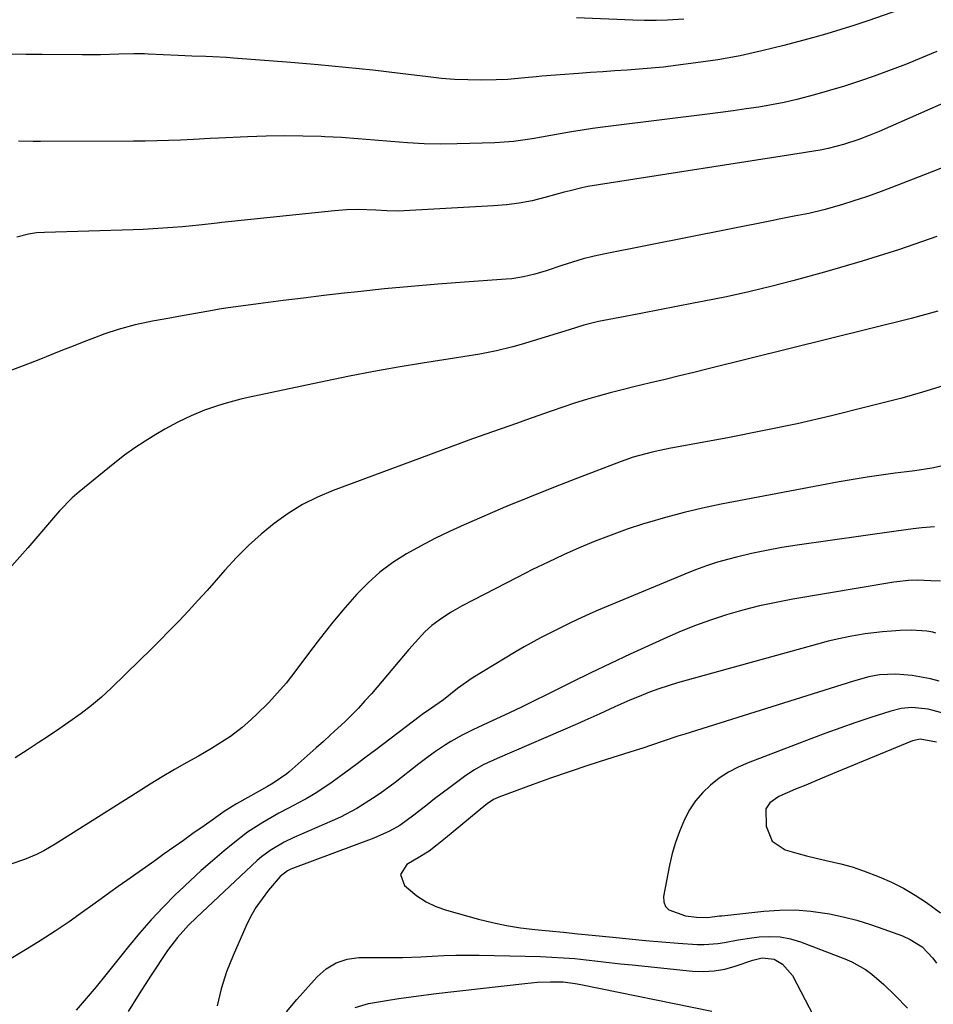
# Model space of a CAD drawing. Units: inches. Extents: x 1916097 to 1921340, y 427217 to 432529.
# Drawn here: x 1918699 to 1918942, y 431174 to 431435 of the extents above; entities that cross this region are included whole.
import ezdxf

# ---------------------------------------------------------------- set-up
doc = ezdxf.new("R2010")
doc.units = ezdxf.units.IN
doc.header["$MEASUREMENT"] = 0
doc.layers.add('7', color=7, linetype='Continuous')
doc.layers.add('8', color=7, linetype='Continuous')

msp = doc.modelspace()

# ---------------------------------------------------------------- linework, layer by layer
at = {"layer": '7', "color": 18}
for points in [[(1918940.35, 431440.43, 1812), (1918924.65, 431434.91, 1812), (1918920.94, 431433.66, 1812), (1918917.21, 431432.46, 1812), (1918913.45, 431431.34, 1812), (1918909.68, 431430.28, 1812), (1918902.04, 431428.23, 1812), (1918896.26, 431426.8, 1812), (1918890.45, 431425.53, 1812), (1918884.6, 431424.5, 1812), (1918878.72, 431423.62, 1812), (1918873.31, 431422.92, 1812), (1918870.11, 431422.55, 1812), (1918866.89, 431422.21, 1812), (1918863.68, 431421.94, 1812), (1918860.46, 431421.71, 1812), (1918857.23, 431421.51, 1812), (1918854.01, 431421.29, 1812), (1918850.79, 431421.07, 1812), (1918847.57, 431420.83, 1812), (1918837.88, 431420.1, 1812), (1918836.37, 431419.98, 1812), (1918833.34, 431419.69, 1812), (1918828.81, 431419.24, 1812), (1918825.78, 431419.13, 1812), (1918821.77, 431419.1, 1812), (1918818.25, 431419.14, 1812), (1918814.73, 431419.27, 1812), (1918811.22, 431419.54, 1812), (1918807.72, 431419.91, 1812), (1918800.27, 431420.83, 1812), (1918793.03, 431421.68, 1812), (1918785.79, 431422.46, 1812), (1918778.54, 431423.14, 1812), (1918771.29, 431423.75, 1812), (1918756.04, 431424.93, 1812), (1918754.21, 431425.06, 1812), (1918750.54, 431425.25, 1812), (1918748.7, 431425.32, 1812), (1918745.03, 431425.44, 1812), (1918741.36, 431425.61, 1812), (1918733.37, 431426, 1812), (1918732.43, 431426.04, 1812), (1918730.54, 431426.09, 1812), (1918729.6, 431426.07, 1812), (1918725.67, 431425.92, 1812), (1918720.8, 431425.79, 1812), (1918715.92, 431425.77, 1812), (1918705.28, 431425.84, 1812), (1918701.01, 431425.89, 1812), (1918696.74, 431425.98, 1812)], [(1918875.53, 431435.26, 1814), (1918871.23, 431434.98, 1814), (1918868.16, 431434.87, 1814), (1918865.09, 431434.88, 1814), (1918862.02, 431434.96, 1814), (1918847.02, 431435.62, 1814)], [(1918951.27, 431415.97, 1808), (1918927.38, 431405.47, 1808), (1918924.69, 431404.34, 1808), (1918921.96, 431403.31, 1808), (1918917.88, 431401.97, 1808), (1918913.86, 431400.92, 1808), (1918911.67, 431400.49, 1808), (1918908.36, 431399.94, 1808), (1918907.25, 431399.76, 1808), (1918850.05, 431390.83, 1808), (1918848.46, 431390.54, 1808), (1918845.34, 431389.73, 1808), (1918843.79, 431389.31, 1808), (1918838.64, 431387.9, 1808), (1918835.27, 431387.09, 1808), (1918831.88, 431386.43, 1808), (1918828.45, 431385.99, 1808), (1918825, 431385.69, 1808), (1918801.21, 431384.39, 1808), (1918799.73, 431384.34, 1808), (1918796.77, 431384.37, 1808), (1918793.81, 431384.55, 1808), (1918789.16, 431384.72, 1808), (1918785.99, 431384.68, 1808), (1918782.83, 431384.44, 1808), (1918753, 431381.3, 1808), (1918751.69, 431381.16, 1808), (1918747.77, 431380.72, 1808), (1918745.15, 431380.44, 1808), (1918742.53, 431380.19, 1808), (1918739.93, 431379.97, 1808), (1918737.31, 431379.77, 1808), (1918734.7, 431379.6, 1808), (1918732.08, 431379.48, 1808), (1918729.46, 431379.38, 1808), (1918705.89, 431378.69, 1808), (1918703.75, 431378.53, 1808), (1918701.65, 431378.18, 1808), (1918698.54, 431377.38, 1808)], [(1918947.62, 431397.24, 1806), (1918941.19, 431394.66, 1806), (1918930.45, 431390.46, 1806), (1918927.22, 431389.25, 1806), (1918923.96, 431388.09, 1806), (1918920.68, 431387.02, 1806), (1918917.38, 431386.01, 1806), (1918912.67, 431384.68, 1806), (1918908.74, 431383.73, 1806), (1918904.77, 431382.95, 1806), (1918900.8, 431382.17, 1806), (1918898.82, 431381.78, 1806), (1918854.67, 431373, 1806), (1918851.75, 431372.36, 1806), (1918848.86, 431371.65, 1806), (1918846, 431370.82, 1806), (1918843.15, 431369.92, 1806), (1918838.97, 431368.52, 1806), (1918835.98, 431367.63, 1806), (1918832.96, 431366.89, 1806), (1918829.9, 431366.39, 1806), (1918828.36, 431366.25, 1806), (1918817.31, 431365.49, 1806), (1918810.23, 431364.96, 1806), (1918803.17, 431364.37, 1806), (1918796.11, 431363.69, 1806), (1918789.05, 431362.95, 1806), (1918785.45, 431362.54, 1806), (1918780.05, 431361.92, 1806), (1918774.65, 431361.27, 1806), (1918769.26, 431360.59, 1806), (1918763.88, 431359.88, 1806), (1918753.98, 431358.55, 1806), (1918752.23, 431358.29, 1806), (1918750.49, 431357.98, 1806), (1918741.48, 431356.36, 1806), (1918739.16, 431355.94, 1806), (1918734.54, 431355.09, 1806), (1918729.93, 431354.16, 1806), (1918725.41, 431352.92, 1806), (1918721.95, 431351.73, 1806), (1918719.13, 431350.68, 1806), (1918716.31, 431349.62, 1806), (1918713.51, 431348.53, 1806), (1918710.71, 431347.43, 1806), (1918703.93, 431344.7, 1806), (1918699.5, 431342.99, 1806), (1918695.05, 431341.37, 1806)], [(1918942.62, 431377.58, 1804), (1918932.8, 431374.17, 1804), (1918922.88, 431371.06, 1804), (1918912.88, 431368.15, 1804), (1918904.45, 431365.83, 1804), (1918898.61, 431364.3, 1804), (1918892.74, 431362.88, 1804), (1918886.85, 431361.59, 1804), (1918880.93, 431360.41, 1804), (1918878.14, 431359.88, 1804), (1918873.6, 431359.03, 1804), (1918869.06, 431358.16, 1804), (1918864.53, 431357.29, 1804), (1918860, 431356.41, 1804), (1918852.93, 431355.02, 1804), (1918848.99, 431354.04, 1804), (1918845.1, 431352.85, 1804), (1918832.34, 431348.92, 1804), (1918830.18, 431348.29, 1804), (1918825.81, 431347.22, 1804), (1918821.38, 431346.38, 1804), (1918816.94, 431345.63, 1804), (1918814.71, 431345.28, 1804), (1918806.21, 431343.96, 1804), (1918799.73, 431342.91, 1804), (1918793.28, 431341.78, 1804), (1918786.84, 431340.53, 1804), (1918780.42, 431339.22, 1804), (1918759.98, 431334.85, 1804), (1918758.02, 431334.41, 1804), (1918754.13, 431333.38, 1804), (1918752.08, 431332.77, 1804), (1918748.39, 431331.5, 1804), (1918744.79, 431330.02, 1804), (1918741.27, 431328.33, 1804), (1918737.85, 431326.46, 1804), (1918735.47, 431325.08, 1804), (1918732.63, 431323.34, 1804), (1918729.86, 431321.52, 1804), (1918727.17, 431319.57, 1804), (1918724.54, 431317.54, 1804), (1918715.07, 431309.89, 1804), (1918713.24, 431308.3, 1804), (1918709.88, 431304.81, 1804), (1918708.28, 431302.98, 1804), (1918701.48, 431295.02, 1804), (1918697.21, 431290.19, 1804)], [(1918942.96, 431357.81, 1802), (1918939.41, 431356.81, 1802), (1918935.84, 431355.87, 1802), (1918881.95, 431342.46, 1802), (1918878.15, 431341.53, 1802), (1918874.35, 431340.6, 1802), (1918870.54, 431339.69, 1802), (1918866.73, 431338.79, 1802), (1918862.3, 431337.72, 1802), (1918859.13, 431336.93, 1802), (1918855.97, 431336.09, 1802), (1918852.83, 431335.22, 1802), (1918849.69, 431334.31, 1802), (1918846.57, 431333.35, 1802), (1918843.47, 431332.33, 1802), (1918840.38, 431331.27, 1802), (1918833.5, 431328.83, 1802), (1918831.36, 431328.07, 1802), (1918827.07, 431326.58, 1802), (1918822.78, 431325.11, 1802), (1918818.5, 431323.59, 1802), (1918816.37, 431322.81, 1802), (1918782.53, 431310.23, 1802), (1918778.38, 431308.46, 1802), (1918774.36, 431306.46, 1802), (1918770.54, 431304.1, 1802), (1918766.85, 431301.49, 1802), (1918763.36, 431298.61, 1802), (1918759.99, 431295.6, 1802), (1918756.81, 431292.4, 1802), (1918753.74, 431289.07, 1802), (1918751.48, 431286.47, 1802), (1918749.06, 431283.72, 1802), (1918746.61, 431281, 1802), (1918744.12, 431278.32, 1802), (1918741.61, 431275.67, 1802), (1918739.06, 431273.05, 1802), (1918736.49, 431270.44, 1802), (1918733.9, 431267.86, 1802), (1918731.29, 431265.29, 1802), (1918723.57, 431257.77, 1802), (1918721.01, 431255.41, 1802), (1918718.38, 431253.14, 1802), (1918715.62, 431251.02, 1802), (1918712.4, 431248.72, 1802), (1918709.7, 431246.9, 1802), (1918706.99, 431245.09, 1802), (1918704.27, 431243.3, 1802), (1918701.54, 431241.53, 1802), (1918698.12, 431239.31, 1802)], [(1918945.79, 431317.1, 1798), (1918941.33, 431316.17, 1798), (1918936.84, 431315.44, 1798), (1918934.58, 431315.14, 1798), (1918931.64, 431314.79, 1798), (1918927.91, 431314.3, 1798), (1918924.19, 431313.76, 1798), (1918920.48, 431313.15, 1798), (1918916.78, 431312.49, 1798), (1918885.48, 431306.58, 1798), (1918880.52, 431305.56, 1798), (1918875.58, 431304.41, 1798), (1918870.69, 431303.09, 1798), (1918865.82, 431301.66, 1798), (1918864.82, 431301.35, 1798), (1918860.51, 431299.92, 1798), (1918856.22, 431298.4, 1798), (1918851.99, 431296.74, 1798), (1918847.79, 431295, 1798), (1918843.63, 431293.14, 1798), (1918839.5, 431291.23, 1798), (1918835.41, 431289.24, 1798), (1918831.35, 431287.18, 1798), (1918816.76, 431279.6, 1798), (1918813.61, 431277.82, 1798), (1918810.6, 431275.81, 1798), (1918808.71, 431274.41, 1798), (1918806.82, 431272.73, 1798), (1918804.23, 431269.92, 1798), (1918802.57, 431268, 1798), (1918792.63, 431256.31, 1798), (1918790.94, 431254.39, 1798), (1918789.21, 431252.5, 1798), (1918787.42, 431250.67, 1798), (1918785.59, 431248.88, 1798), (1918783.72, 431247.13, 1798), (1918781.83, 431245.39, 1798), (1918779.94, 431243.67, 1798), (1918778.02, 431241.96, 1798), (1918770.85, 431235.6, 1798), (1918770.18, 431235.04, 1798), (1918766.58, 431232.58, 1798), (1918765.06, 431231.7, 1798), (1918756.84, 431227.06, 1798), (1918755.72, 431226.41, 1798), (1918753.54, 431225.03, 1798), (1918750.37, 431222.8, 1798), (1918748.26, 431221.3, 1798), (1918745.3, 431219.19, 1798), (1918742.77, 431217.39, 1798), (1918740.23, 431215.59, 1798), (1918737.7, 431213.8, 1798), (1918735.16, 431212, 1798), (1918727.74, 431206.77, 1798), (1918725.47, 431205.16, 1798), (1918723.22, 431203.55, 1798), (1918720.96, 431201.94, 1798), (1918718.71, 431200.31, 1798), (1918716.03, 431198.37, 1798), (1918712.41, 431195.82, 1798), (1918708.75, 431193.33, 1798), (1918705.03, 431190.94, 1798), (1918701.27, 431188.6, 1798), (1918686.31, 431179.61, 1798)], [(1918942.08, 431300.61, 1796), (1918938.65, 431300.28, 1796), (1918936.38, 431300.04, 1796), (1918931.85, 431299.45, 1796), (1918905.63, 431295.73, 1796), (1918901.56, 431295.08, 1796), (1918897.5, 431294.34, 1796), (1918893.48, 431293.47, 1796), (1918889.47, 431292.51, 1796), (1918887.48, 431292, 1796), (1918884.51, 431291.16, 1796), (1918881.56, 431290.24, 1796), (1918878.65, 431289.19, 1796), (1918875.77, 431288.06, 1796), (1918852.83, 431278.43, 1796), (1918851.38, 431277.81, 1796), (1918848.5, 431276.53, 1796), (1918845.65, 431275.2, 1796), (1918841.4, 431273.12, 1796), (1918837.55, 431271.15, 1796), (1918833.18, 431268.74, 1796), (1918831.04, 431267.47, 1796), (1918819.4, 431260.4, 1796), (1918815.47, 431257.7, 1796), (1918811.74, 431254.7, 1796), (1918808.36, 431252.27, 1796), (1918806.13, 431250.79, 1796), (1918805.7, 431250.47, 1796), (1918793.84, 431241.45, 1796), (1918791.2, 431239.45, 1796), (1918788.54, 431237.46, 1796), (1918785.87, 431235.5, 1796), (1918782.26, 431232.88, 1796), (1918780, 431231.33, 1796), (1918777.7, 431229.84, 1796), (1918775.33, 431228.46, 1796), (1918772.92, 431227.16, 1796), (1918772.33, 431226.86, 1796), (1918768.06, 431224.58, 1796), (1918763.87, 431222.17, 1796), (1918759.81, 431219.55, 1796), (1918755.98, 431216.61, 1796), (1918753.54, 431214.6, 1796), (1918750.49, 431212.02, 1796), (1918747.49, 431209.39, 1796), (1918744.54, 431206.69, 1796), (1918741.65, 431203.94, 1796), (1918740.69, 431203.01, 1796), (1918737.41, 431199.69, 1796), (1918734.21, 431196.3, 1796), (1918731.15, 431192.8, 1796), (1918728.16, 431189.21, 1796), (1918722.15, 431181.71, 1796), (1918719.58, 431178.55, 1796), (1918716.97, 431175.42, 1796), (1918714.31, 431172.34, 1796)], [(1918943.66, 431286.16, 1794), (1918941.08, 431286.29, 1794), (1918937.49, 431286.41, 1794), (1918935.14, 431286.36, 1794), (1918932.02, 431285.98, 1794), (1918931.24, 431285.86, 1794), (1918904.43, 431281.37, 1794), (1918899.99, 431280.54, 1794), (1918895.59, 431279.6, 1794), (1918891.22, 431278.48, 1794), (1918886.88, 431277.25, 1794), (1918882.6, 431275.85, 1794), (1918878.36, 431274.33, 1794), (1918874.18, 431272.64, 1794), (1918870.06, 431270.82, 1794), (1918861.31, 431266.76, 1794), (1918856.08, 431264.31, 1794), (1918850.86, 431261.83, 1794), (1918845.67, 431259.31, 1794), (1918840.49, 431256.76, 1794), (1918834.4, 431253.74, 1794), (1918832.27, 431252.69, 1794), (1918827.98, 431250.66, 1794), (1918823.5, 431248.59, 1794), (1918819.55, 431246.69, 1794), (1918816.74, 431245.27, 1794), (1918813.73, 431243.61, 1794), (1918812.27, 431242.71, 1794), (1918809.41, 431240.8, 1794), (1918806.62, 431238.78, 1794), (1918805.25, 431237.74, 1794), (1918798.91, 431232.8, 1794), (1918794.97, 431229.87, 1794), (1918792.94, 431228.49, 1794), (1918788.79, 431225.87, 1794), (1918784.46, 431223.58, 1794), (1918782.23, 431222.55, 1794), (1918772.06, 431218.17, 1794), (1918769.46, 431216.94, 1794), (1918765.74, 431214.74, 1794), (1918763.45, 431213, 1794), (1918762.37, 431212.04, 1794), (1918746.24, 431196.95, 1794), (1918744.15, 431194.9, 1794), (1918741.19, 431191.66, 1794), (1918739.4, 431189.35, 1794), (1918738.56, 431188.15, 1794), (1918734.05, 431181.37, 1794), (1918731.03, 431176.72, 1794), (1918728.09, 431172.03, 1794)], [(1918942.4, 431272.41, 1792), (1918941.61, 431272.61, 1792), (1918940, 431272.92, 1792), (1918935.93, 431273.18, 1792), (1918932.92, 431273.06, 1792), (1918930.6, 431272.92, 1792), (1918928.29, 431272.74, 1792), (1918923.69, 431272.15, 1792), (1918919.58, 431271.46, 1792), (1918916.7, 431270.89, 1792), (1918913.84, 431270.22, 1792), (1918911, 431269.48, 1792), (1918873.89, 431259.17, 1792), (1918871.39, 431258.43, 1792), (1918868.91, 431257.62, 1792), (1918866.46, 431256.72, 1792), (1918863.23, 431255.43, 1792), (1918861.22, 431254.58, 1792), (1918857.23, 431252.81, 1792), (1918853.27, 431250.98, 1792), (1918849.28, 431249.18, 1792), (1918847.28, 431248.31, 1792), (1918825.97, 431239.15, 1792), (1918822.32, 431237.41, 1792), (1918819.98, 431236.09, 1792), (1918817.72, 431234.63, 1792), (1918816.63, 431233.85, 1792), (1918813.44, 431231.46, 1792), (1918811.42, 431229.94, 1792), (1918809.42, 431228.41, 1792), (1918807.43, 431226.85, 1792), (1918803.91, 431224.05, 1792), (1918800.15, 431221.39, 1792), (1918797.48, 431219.86, 1792), (1918793.28, 431217.98, 1792), (1918771.69, 431209.91, 1792), (1918771.24, 431209.73, 1792), (1918770.35, 431209.3, 1792), (1918768.44, 431207.79, 1792), (1918765.37, 431204.16, 1792), (1918763.62, 431201.91, 1792), (1918762.01, 431199.56, 1792), (1918760.6, 431197.09, 1792), (1918759.33, 431194.53, 1792), (1918755.94, 431186.87, 1792), (1918754.23, 431182.51, 1792), (1918752.8, 431178.06, 1792), (1918751.76, 431173.51, 1792)], [(1918952.31, 431248.94, 1788), (1918941.72, 431251.9, 1788), (1918940.32, 431252.23, 1788), (1918936.06, 431252.65, 1788), (1918933.22, 431252.4, 1788), (1918930.44, 431251.72, 1788), (1918925.16, 431249.98, 1788), (1918921.16, 431248.63, 1788), (1918917.17, 431247.25, 1788), (1918913.2, 431245.81, 1788), (1918909.25, 431244.34, 1788), (1918892.6, 431238, 1788), (1918889.93, 431236.82, 1788), (1918887.36, 431235.47, 1788), (1918884.95, 431233.87, 1788), (1918882.63, 431232.09, 1788), (1918880.55, 431230.07, 1788), (1918878.67, 431227.89, 1788), (1918877.08, 431225.49, 1788), (1918875.7, 431222.94, 1788), (1918874.36, 431219.77, 1788), (1918873.31, 431216.87, 1788), (1918872.47, 431213.89, 1788), (1918871.77, 431210.87, 1788), (1918870.16, 431202.54, 1788), (1918870.23, 431201.12, 1788), (1918870.63, 431199.9, 1788), (1918871.52, 431198.97, 1788), (1918875.98, 431197.42, 1788), (1918878.89, 431197.07, 1788), (1918881.83, 431196.96, 1788), (1918884.97, 431197.35, 1788), (1918885.6, 431197.42, 1788), (1918896.78, 431198.66, 1788), (1918900.93, 431198.93, 1788), (1918905.08, 431198.96, 1788), (1918909.21, 431198.63, 1788), (1918914.14, 431197.9, 1788), (1918917.82, 431197.12, 1788), (1918921.47, 431196.21, 1788), (1918925.06, 431195.11, 1788), (1918928.62, 431193.88, 1788), (1918933.55, 431192.04, 1788), (1918935.62, 431191.13, 1788), (1918938.78, 431189.18, 1788), (1918941.6, 431186.17, 1788), (1918942.55, 431184.81, 1788)], [(1918942.6, 431243.45, 1786), (1918938.24, 431244.27, 1786), (1918936.23, 431243.82, 1786), (1918916, 431235.46, 1786), (1918913.29, 431234.34, 1786), (1918910.58, 431233.22, 1786), (1918907.88, 431232.09, 1786), (1918905.17, 431230.96, 1786), (1918900.7, 431229.03, 1786), (1918898.31, 431227.33, 1786), (1918897.29, 431225.81, 1786), (1918897.34, 431221.13, 1786), (1918898.95, 431217.22, 1786), (1918902.46, 431214.87, 1786), (1918905.51, 431213.98, 1786), (1918908.09, 431213.28, 1786), (1918910.69, 431212.65, 1786), (1918913.3, 431212.07, 1786), (1918917.23, 431211.17, 1786), (1918920.24, 431210.35, 1786), (1918923.2, 431209.35, 1786), (1918927.34, 431207.76, 1786), (1918930.61, 431206.29, 1786), (1918933.8, 431204.69, 1786), (1918936.88, 431202.87, 1786), (1918939.88, 431200.91, 1786), (1918941.6, 431199.71, 1786), (1918943.62, 431198.17, 1786)], [(1918770.11, 431171.88, 1792), (1918772.9, 431175.16, 1792), (1918778.26, 431181.22, 1792), (1918780.65, 431183.31, 1792), (1918783.26, 431184.93, 1792), (1918786.18, 431185.85, 1792), (1918789.32, 431186.3, 1792), (1918792.73, 431186.35, 1792), (1918797.61, 431186.37, 1792), (1918800.86, 431186.35, 1792), (1918805.73, 431186.5, 1792), (1918808.74, 431186.68, 1792), (1918811.87, 431186.83, 1792), (1918815, 431186.93, 1792), (1918818.13, 431186.95, 1792), (1918821.27, 431186.92, 1792), (1918837.47, 431186.57, 1792), (1918840.52, 431186.46, 1792), (1918843.57, 431186.29, 1792), (1918846.61, 431186.03, 1792), (1918849.65, 431185.71, 1792), (1918852.69, 431185.35, 1792), (1918855.72, 431185.01, 1792), (1918858.76, 431184.68, 1792), (1918861.8, 431184.36, 1792), (1918877.84, 431182.73, 1792), (1918880.72, 431182.62, 1792), (1918883.57, 431182.76, 1792), (1918886.38, 431183.27, 1792), (1918889.16, 431184.02, 1792), (1918893.87, 431185.62, 1792), (1918896.33, 431186.27, 1792), (1918899.51, 431185.85, 1792), (1918901.68, 431184.6, 1792), (1918904.35, 431181.55, 1792), (1918909.91, 431170.9, 1792)], [(1918788.36, 431173.1, 1794), (1918791.87, 431174.11, 1794), (1918796.61, 431174.93, 1794), (1918799.91, 431175.44, 1794), (1918803.2, 431175.91, 1794), (1918806.5, 431176.34, 1794), (1918809.81, 431176.75, 1794), (1918833.36, 431179.46, 1794), (1918836.75, 431179.77, 1794), (1918840.15, 431179.9, 1794), (1918843.55, 431179.88, 1794), (1918846.68, 431179.48, 1794), (1918848.23, 431179.18, 1794), (1918882.93, 431172.08, 1794)]]:
    msp.add_polyline3d(points, dxfattribs=at)
at = {"layer": '8', "color": 18}
for points in [[(1918942.65, 431426.67, 1810), (1918938.63, 431424.97, 1810), (1918934.6, 431423.33, 1810), (1918930.53, 431421.76, 1810), (1918926.05, 431420.11, 1810), (1918922.13, 431418.76, 1810), (1918918.19, 431417.48, 1810), (1918914.21, 431416.29, 1810), (1918910.22, 431415.16, 1810), (1918905.5, 431413.95, 1810), (1918902.16, 431413.18, 1810), (1918898.8, 431412.52, 1810), (1918895.43, 431411.94, 1810), (1918892.04, 431411.42, 1810), (1918888.64, 431410.92, 1810), (1918885.24, 431410.46, 1810), (1918881.84, 431410.03, 1810), (1918856.85, 431406.96, 1810), (1918854.07, 431406.6, 1810), (1918851.3, 431406.21, 1810), (1918848.53, 431405.79, 1810), (1918845.76, 431405.34, 1810), (1918845.18, 431405.24, 1810), (1918842.71, 431404.82, 1810), (1918840.24, 431404.39, 1810), (1918837.77, 431403.95, 1810), (1918835.31, 431403.51, 1810), (1918830.36, 431402.8, 1810), (1918825.37, 431402.46, 1810), (1918815.41, 431402.16, 1810), (1918811.01, 431402.11, 1810), (1918806.61, 431402.18, 1810), (1918802.22, 431402.42, 1810), (1918797.84, 431402.77, 1810), (1918793.45, 431403.18, 1810), (1918789.06, 431403.53, 1810), (1918784.67, 431403.82, 1810), (1918780.27, 431404.05, 1810), (1918779.32, 431404.1, 1810), (1918774.44, 431404.25, 1810), (1918769.56, 431404.31, 1810), (1918764.68, 431404.23, 1810), (1918759.81, 431404.05, 1810), (1918752.09, 431403.67, 1810), (1918749.89, 431403.56, 1810), (1918745.47, 431403.35, 1810), (1918741.96, 431403.18, 1810), (1918738.85, 431403.05, 1810), (1918735.73, 431402.95, 1810), (1918732.62, 431402.9, 1810), (1918729.5, 431402.87, 1810), (1918704.86, 431402.82, 1810), (1918702.9, 431402.82, 1810), (1918698.98, 431402.9, 1810)], [(1918944.36, 431337.96, 1800), (1918938.88, 431336.27, 1800), (1918933.36, 431334.73, 1800), (1918923.83, 431332.29, 1800), (1918914.72, 431330.05, 1800), (1918905.59, 431327.94, 1800), (1918896.41, 431326.02, 1800), (1918887.2, 431324.22, 1800), (1918872.13, 431321.43, 1800), (1918870.45, 431321.1, 1800), (1918867.09, 431320.37, 1800), (1918863.76, 431319.51, 1800), (1918862.12, 431319.03, 1800), (1918858.87, 431317.9, 1800), (1918847.35, 431313.52, 1800), (1918840.95, 431311.04, 1800), (1918834.59, 431308.49, 1800), (1918828.26, 431305.85, 1800), (1918821.96, 431303.15, 1800), (1918817.27, 431301.1, 1800), (1918813.36, 431299.32, 1800), (1918809.5, 431297.45, 1800), (1918805.69, 431295.46, 1800), (1918801.93, 431293.38, 1800), (1918798.33, 431291.08, 1800), (1918794.91, 431288.56, 1800), (1918791.75, 431285.73, 1800), (1918788.76, 431282.68, 1800), (1918788.19, 431282.03, 1800), (1918785.09, 431278.46, 1800), (1918782.06, 431274.83, 1800), (1918779.13, 431271.13, 1800), (1918776.26, 431267.37, 1800), (1918772.85, 431262.78, 1800), (1918770, 431259.14, 1800), (1918766.97, 431255.63, 1800), (1918765.39, 431253.94, 1800), (1918762.11, 431250.68, 1800), (1918759.89, 431248.64, 1800), (1918758.38, 431247.36, 1800), (1918755.23, 431244.97, 1800), (1918751.92, 431242.8, 1800), (1918750.23, 431241.77, 1800), (1918746.8, 431239.78, 1800), (1918743.68, 431238.03, 1800), (1918740.4, 431236.17, 1800), (1918737.15, 431234.27, 1800), (1918733.93, 431232.31, 1800), (1918730.72, 431230.32, 1800), (1918708.72, 431216.42, 1800), (1918705.77, 431214.67, 1800), (1918703.75, 431213.62, 1800), (1918700.58, 431212.33, 1800), (1918692.43, 431209.61, 1800)], [(1918943.3, 431259.67, 1790), (1918940.94, 431260.27, 1790), (1918936.15, 431261.12, 1790), (1918931.7, 431261.49, 1790), (1918927.46, 431261.33, 1790), (1918924.66, 431260.79, 1790), (1918920.54, 431259.66, 1790), (1918875.79, 431245.59, 1790), (1918873.97, 431245.01, 1790), (1918870.33, 431243.81, 1790), (1918866.71, 431242.58, 1790), (1918864.89, 431241.98, 1790), (1918861.25, 431240.81, 1790), (1918854.98, 431238.83, 1790), (1918850.03, 431237.23, 1790), (1918845.1, 431235.58, 1790), (1918840.19, 431233.87, 1790), (1918835.3, 431232.1, 1790), (1918826.43, 431228.83, 1790), (1918825.06, 431228.21, 1790), (1918823.37, 431227.12, 1790), (1918822.97, 431226.81, 1790), (1918812.28, 431218.03, 1790), (1918810.13, 431216.25, 1790), (1918807.94, 431214.52, 1790), (1918805.5, 431213.08, 1790), (1918802.04, 431210.99, 1790), (1918800.37, 431208.36, 1790), (1918801.45, 431205.44, 1790), (1918802.44, 431204.51, 1790), (1918804.72, 431202.67, 1790), (1918807.13, 431201.07, 1790), (1918809.76, 431199.84, 1790), (1918812.53, 431198.86, 1790), (1918821.06, 431196.53, 1790), (1918824.76, 431195.62, 1790), (1918828.48, 431194.84, 1790), (1918832.23, 431194.24, 1790), (1918836.01, 431193.77, 1790), (1918839.81, 431193.4, 1790), (1918843.61, 431193.02, 1790), (1918847.4, 431192.64, 1790), (1918851.2, 431192.25, 1790), (1918856.69, 431191.7, 1790), (1918861.02, 431191.28, 1790), (1918865.36, 431190.88, 1790), (1918869.7, 431190.51, 1790), (1918874.05, 431190.17, 1790), (1918879.07, 431189.79, 1790), (1918880.9, 431189.74, 1790), (1918884.52, 431190.01, 1790), (1918886.32, 431190.34, 1790), (1918889.92, 431191.06, 1790), (1918893.55, 431191.59, 1790), (1918895.55, 431191.82, 1790), (1918898.35, 431191.94, 1790), (1918901.12, 431191.8, 1790), (1918903.84, 431191.26, 1790), (1918906.52, 431190.46, 1790), (1918918.23, 431186.01, 1790), (1918920.15, 431185.18, 1790), (1918923.75, 431183.12, 1790), (1918925.45, 431181.89, 1790), (1918928.64, 431179.16, 1790), (1918931.65, 431176.24, 1790), (1918934.88, 431172.91, 1790)]]:
    msp.add_polyline3d(points, dxfattribs=at)

doc.saveas('drawing.dxf')
